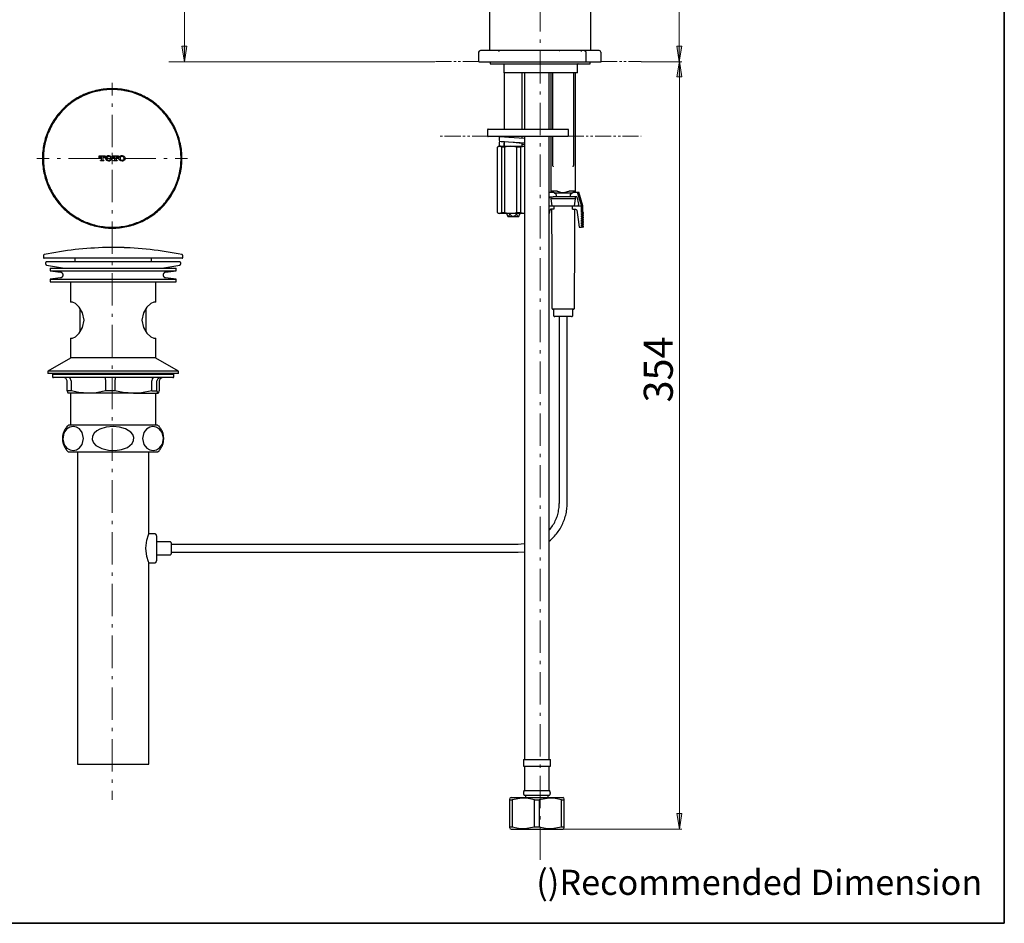
# Model space of a CAD drawing. Units: millimetres. Extents: x 0 to 250, y -250 to 0.
# Drawn here: x 106 to 250, y -250 to -118 of the extents above; entities that cross this region are included whole.
import ezdxf

# ---------------------------------------------------------------- set-up
doc = ezdxf.new("R2010")
doc.units = ezdxf.units.MM
doc.header["$MEASUREMENT"] = 0
for name, pattern in [('AI-Linetype-11', [7.575473, 4.73467, -1.183668, 0.473467, -1.183668]), ('AI-Linetype-13', [7.575473, 4.73467, -1.183668, 0.473467, -1.183668]), ('AI-Linetype-14', [7.575473, 4.73467, -1.183668, 0.473467, -1.183668]), ('AI-Linetype-15', [7.575473, 4.73467, -1.183668, 0.473467, -1.183668]), ('AI-Linetype-16', [7.575473, 4.73467, -1.183668, 0.473467, -1.183668]), ('AI-Linetype-17', [7.575473, 4.73467, -1.183668, 0.473467, -1.183668]), ('AI-Linetype-18', [7.575473, 4.73467, -1.183668, 0.473467, -1.183668]), ('AI-Linetype-19', [7.575473, 4.73467, -1.183668, 0.473467, -1.183668]), ('AI-Linetype-20', [7.575473, 4.73467, -1.183668, 0.473467, -1.183668]), ('AI-Linetype-25', [4.013615, 2.341275, -0.334468, 0.334468, -0.334468, 0.334468, -0.334468]), ('AI-Linetype-26', [4.013615, 2.341275, -0.334468, 0.334468, -0.334468, 0.334468, -0.334468]), ('AI-Linetype-27', [4.013615, 2.341275, -0.334468, 0.334468, -0.334468, 0.334468, -0.334468]), ('AI-Linetype-28', [4.013615, 2.341275, -0.334468, 0.334468, -0.334468, 0.334468, -0.334468])]:
    doc.linetypes.add(name, pattern=pattern)
doc.layers.add('Layer 1', color=7, linetype='Continuous')

# ---------------------------------------------------------------- blocks, each defined once
blk = doc.blocks.new('block 2')
at = {"layer": 'Layer 1', "color": 7, "insert": (181.53, -245.84), "char_height": 3.671, "attachment_point": 7}
blk.add_mtext('\\fArial|b0|i0|c0|p34;\\W1;()Recommended Dimension', dxfattribs=at)
blk = doc.blocks.new('block 3')
at = {"layer": 'Layer 1'}
h = blk.add_hatch(color=7, dxfattribs=at)
h.dxf.hatch_style = 2
h.paths.add_polyline_path([(130.44, -121.64), (129.7, -121.64), (130.07, -123.93)])
h = blk.add_hatch(color=7, dxfattribs=at)
h.dxf.hatch_style = 2
h.paths.add_polyline_path([(202.83, -121.64), (202.09, -121.64), (202.46, -123.93)])
h = blk.add_hatch(color=7, dxfattribs=at)
h.dxf.hatch_style = 2
h.paths.add_polyline_path([(202.11, -126.15), (202.85, -126.15), (202.48, -123.86)])
h = blk.add_hatch(color=7, dxfattribs=at)
h.dxf.hatch_style = 2
h.paths.add_polyline_path([(202.85, -233.92), (202.11, -233.92), (202.48, -236.21)])
at = {"layer": 'Layer 1', "color": 7, "linetype": 'AI-Linetype-11', "lineweight": 9}
blk.add_lwpolyline([(182.11, -240.73), (182.11, -64.48)], dxfattribs=at)
at = {"layer": 'Layer 1', "color": 7, "lineweight": 20}
for points in [[(202.46, -123.93), (202.46, -67.9)], [(130.08, -88.59), (130.08, -123.93)], [(166.72, -123.93), (127.77, -123.93)], [(196.88, -123.93), (202.82, -123.93)], [(196.88, -123.93), (202.82, -123.93)], [(202.48, -236.21), (202.48, -123.93)], [(185.41, -236.21), (202.82, -236.21)]]:
    blk.add_lwpolyline(points, dxfattribs=at)
at = {"layer": 'Layer 1', "color": 7, "lineweight": 25}
for points in [[(189.5, -122.28), (189.5, -82.95)], [(174.69, -91.4), (174.69, -122.28)], [(173.37, -122.28), (173.17, -122.38), (173.1, -122.55)], [(185.09, -122.28), (182.45, -122.28), (179.89, -122.28), (178.33, -122.28), (176.86, -122.28), (175.55, -122.28), (174.46, -122.28), (173.89, -122.28), (173.51, -122.28), (173.37, -122.28)], [(176.1, -122.44), (176.1, -122.41), (176.08, -122.39), (176.07, -122.35), (176.05, -122.33), (176.03, -122.31), (176, -122.29), (175.97, -122.28), (175.93, -122.28)], [(184.89, -122.28), (184.97, -122.28)], [(188.55, -122.28), (187.78, -122.28), (186.8, -122.28), (185.09, -122.28)], [(188.24, -122.28), (188.22, -122.28), (188.19, -122.29), (188.16, -122.31), (188.13, -122.33), (188.12, -122.35), (188.09, -122.39), (188.08, -122.41), (188.08, -122.44)], [(190.73, -122.28), (190.53, -122.28), (189.99, -122.28), (189.34, -122.28), (188.55, -122.28)], [(188.55, -122.28), (188.72, -122.38), (188.77, -122.55)], [(190.98, -122.55), (190.89, -122.34), (190.73, -122.28)], [(173.1, -122.55), (173.1, -123.93)], [(188.77, -122.55), (188.77, -123.93)], [(190.98, -122.55), (190.98, -123.93)], [(173.13, -123.93), (173.45, -123.93), (174.29, -123.93), (175.45, -123.93), (176.8, -123.93), (178.31, -123.93), (181.62, -123.93), (185.09, -123.93)], [(174.8, -123.93), (174.8, -124.26)], [(174.8, -124.26), (182.11, -124.26)], [(176.83, -124.36), (176.8, -124.28), (176.73, -124.26)], [(176.83, -125.58), (176.83, -124.36)], [(182.11, -124.26), (189.44, -124.26)], [(185.09, -123.93), (187.4, -123.93), (188.17, -123.93), (188.79, -123.93)], [(187.65, -124.26), (187.63, -124.26), (187.61, -124.27), (187.6, -124.28), (187.58, -124.29), (187.56, -124.3), (187.56, -124.31), (187.55, -124.34), (187.55, -124.36)], [(187.55, -125.58), (187.55, -124.36)], [(188.79, -123.93), (189.99, -123.93), (190.55, -123.93), (190.89, -123.93), (191.01, -123.93)], [(189.44, -124.26), (189.44, -123.93)], [(187.55, -125.58), (176.83, -125.58)], [(176.85, -125.58), (176.85, -133.8)], [(179.49, -133.8), (179.49, -125.58)], [(179.82, -125.58), (179.82, -133.8)], [(183.44, -133.8), (183.44, -125.58)], [(183.67, -125.58), (183.67, -133.8)], [(183.91, -125.58), (183.91, -133.8)], [(187.04, -138.98), (187.04, -125.58)], [(187.28, -142.86), (187.28, -125.58)], [(129.71, -138.08), (129.7, -137.81), (129.7, -137.54), (129.68, -137.28), (129.65, -137.01), (129.62, -136.74), (129.58, -136.49), (129.54, -136.22), (129.49, -135.95), (129.42, -135.7), (129.36, -135.44), (129.29, -135.18), (129.21, -134.93), (129.12, -134.67), (129.03, -134.42), (128.93, -134.17), (128.83, -133.93), (128.71, -133.69), (128.6, -133.44), (128.47, -133.21), (128.34, -132.98), (128.2, -132.75), (128.06, -132.53), (127.91, -132.29), (127.76, -132.08), (127.6, -131.86), (127.44, -131.65), (127.26, -131.45), (127.09, -131.25), (126.9, -131.05), (126.72, -130.86), (126.53, -130.68), (126.33, -130.49), (126.13, -130.32), (125.93, -130.14), (125.72, -129.98), (125.5, -129.82), (125.29, -129.67), (125.07, -129.52), (124.83, -129.38), (124.6, -129.24), (124.37, -129.11), (124.14, -128.98), (123.89, -128.87), (123.65, -128.75), (123.41, -128.65), (123.16, -128.55), (122.91, -128.46), (122.66, -128.37), (122.41, -128.3), (122.14, -128.22), (121.88, -128.16), (121.63, -128.1), (121.36, -128.04), (121.09, -128), (120.84, -127.96), (120.57, -127.93), (120.3, -127.9), (120.04, -127.89), (119.77, -127.88), (119.5, -127.87), (119.24, -127.88), (118.97, -127.89), (118.7, -127.9), (118.43, -127.93), (118.17, -127.96), (117.91, -128), (117.64, -128.04), (117.38, -128.1), (117.12, -128.16), (116.87, -128.22), (116.6, -128.3), (116.34, -128.37), (116.1, -128.46), (115.84, -128.55), (115.6, -128.65), (115.36, -128.75), (115.11, -128.87), (114.87, -128.98), (114.64, -129.11), (114.4, -129.24), (114.17, -129.38), (113.94, -129.52), (113.72, -129.67), (113.5, -129.82), (113.29, -129.98), (113.08, -130.14), (112.87, -130.32), (112.67, -130.49), (112.48, -130.68), (112.29, -130.86), (112.11, -131.05), (111.92, -131.25), (111.75, -131.45), (111.57, -131.65), (111.41, -131.86), (111.25, -132.08), (111.09, -132.29), (110.94, -132.53), (110.8, -132.75), (110.67, -132.98), (110.54, -133.21), (110.41, -133.44), (110.29, -133.69), (110.18, -133.93), (110.07, -134.17), (109.98, -134.42), (109.89, -134.67), (109.79, -134.93), (109.71, -135.18), (109.64, -135.44), (109.59, -135.7), (109.52, -135.95), (109.47, -136.22), (109.42, -136.49), (109.39, -136.74), (109.35, -137.01), (109.33, -137.28), (109.31, -137.54), (109.31, -137.81), (109.29, -138.08), (109.31, -138.34), (109.31, -138.61), (109.33, -138.88), (109.35, -139.14), (109.39, -139.41), (109.42, -139.68), (109.47, -139.93), (109.52, -140.2), (109.59, -140.46), (109.64, -140.72), (109.71, -140.98), (109.79, -141.24), (109.89, -141.48), (109.98, -141.73), (110.07, -141.98), (110.18, -142.23), (110.29, -142.47), (110.41, -142.71), (110.54, -142.94), (110.67, -143.17), (110.8, -143.41), (110.94, -143.64), (111.09, -143.86), (111.25, -144.08), (111.41, -144.29), (111.57, -144.5), (111.75, -144.71), (111.92, -144.91), (112.11, -145.1), (112.29, -145.29), (112.48, -145.49), (112.67, -145.66), (112.87, -145.83), (113.08, -146.01), (113.29, -146.17), (113.5, -146.33), (113.72, -146.48), (113.94, -146.64), (114.17, -146.77), (114.4, -146.91), (114.64, -147.04), (114.87, -147.17), (115.11, -147.29), (115.36, -147.4), (115.6, -147.51), (115.84, -147.6), (116.1, -147.69), (116.34, -147.79), (116.6, -147.87), (116.87, -147.94), (117.12, -148.01), (117.38, -148.06), (117.64, -148.11), (117.91, -148.16), (118.17, -148.19), (118.43, -148.23), (118.7, -148.25), (118.97, -148.27), (119.24, -148.28), (119.5, -148.28), (119.77, -148.28), (120.04, -148.27), (120.3, -148.25), (120.57, -148.23), (120.84, -148.19), (121.09, -148.16), (121.36, -148.11), (121.63, -148.06), (121.88, -148.01), (122.14, -147.94), (122.41, -147.87), (122.66, -147.79), (122.91, -147.69), (123.16, -147.6), (123.41, -147.51), (123.65, -147.4), (123.89, -147.29), (124.14, -147.17), (124.37, -147.04), (124.6, -146.91), (124.83, -146.77), (125.07, -146.64), (125.29, -146.48), (125.5, -146.33), (125.72, -146.17), (125.93, -146.01), (126.13, -145.83), (126.33, -145.66), (126.53, -145.49), (126.72, -145.29), (126.9, -145.1), (127.09, -144.91), (127.26, -144.71), (127.44, -144.5), (127.6, -144.29), (127.76, -144.08), (127.91, -143.86), (128.06, -143.64), (128.2, -143.41), (128.34, -143.17), (128.47, -142.94), (128.6, -142.71), (128.71, -142.47), (128.83, -142.23), (128.93, -141.98), (129.03, -141.73), (129.12, -141.48), (129.21, -141.24), (129.29, -140.98), (129.36, -140.72), (129.42, -140.46), (129.49, -140.2), (129.54, -139.93), (129.58, -139.68), (129.62, -139.41), (129.65, -139.14), (129.68, -138.88), (129.7, -138.61), (129.7, -138.34), (129.71, -138.08)], [(129.57, -138.08), (129.57, -137.81), (129.56, -137.55), (129.55, -137.29), (129.53, -137.02), (129.49, -136.76), (129.46, -136.5), (129.41, -136.24), (129.35, -135.99), (129.29, -135.73), (129.24, -135.48), (129.17, -135.22), (129.08, -134.96), (129, -134.72), (128.91, -134.46), (128.81, -134.22), (128.7, -133.98), (128.6, -133.74), (128.48, -133.5), (128.35, -133.27), (128.22, -133.04), (128.1, -132.82), (127.95, -132.59), (127.81, -132.37), (127.66, -132.15), (127.49, -131.94), (127.33, -131.74), (127.17, -131.54), (126.99, -131.34), (126.81, -131.14), (126.62, -130.96), (126.44, -130.77), (126.24, -130.59), (126.04, -130.41), (125.84, -130.25), (125.64, -130.09), (125.43, -129.92), (125.21, -129.77), (124.98, -129.63), (124.76, -129.48), (124.54, -129.35), (124.31, -129.23), (124.08, -129.1), (123.83, -128.98), (123.6, -128.88), (123.36, -128.77), (123.11, -128.67), (122.87, -128.58), (122.62, -128.5), (122.36, -128.41), (122.1, -128.34), (121.85, -128.29), (121.59, -128.23), (121.34, -128.17), (121.08, -128.12), (120.82, -128.09), (120.56, -128.05), (120.29, -128.03), (120.03, -128.02), (119.77, -128.01), (119.5, -128.01), (119.24, -128.01), (118.98, -128.02), (118.71, -128.03), (118.45, -128.05), (118.19, -128.09), (117.92, -128.12), (117.67, -128.17), (117.41, -128.23), (117.15, -128.29), (116.89, -128.34), (116.65, -128.41), (116.39, -128.5), (116.14, -128.58), (115.89, -128.67), (115.65, -128.77), (115.4, -128.88), (115.17, -128.98), (114.93, -129.1), (114.7, -129.23), (114.46, -129.35), (114.24, -129.48), (114.02, -129.63), (113.8, -129.77), (113.58, -129.92), (113.37, -130.09), (113.16, -130.25), (112.96, -130.41), (112.77, -130.59), (112.57, -130.77), (112.38, -130.96), (112.2, -131.14), (112.01, -131.34), (111.84, -131.54), (111.68, -131.74), (111.51, -131.94), (111.35, -132.15), (111.2, -132.37), (111.05, -132.59), (110.91, -132.82), (110.78, -133.04), (110.65, -133.27), (110.53, -133.5), (110.41, -133.74), (110.31, -133.98), (110.2, -134.22), (110.1, -134.46), (110, -134.72), (109.92, -134.96), (109.84, -135.22), (109.77, -135.48), (109.7, -135.73), (109.64, -135.99), (109.6, -136.24), (109.55, -136.5), (109.52, -136.76), (109.48, -137.02), (109.46, -137.29), (109.45, -137.55), (109.43, -137.81), (109.43, -138.08), (109.43, -138.34), (109.45, -138.61), (109.46, -138.87), (109.48, -139.13), (109.52, -139.39), (109.55, -139.66), (109.6, -139.91), (109.64, -140.17), (109.7, -140.43), (109.77, -140.69), (109.84, -140.93), (109.92, -141.19), (110, -141.44), (110.1, -141.69), (110.2, -141.93), (110.31, -142.18), (110.41, -142.42), (110.53, -142.65), (110.65, -142.88), (110.78, -143.12), (110.91, -143.34), (111.05, -143.57), (111.2, -143.78), (111.35, -144), (111.51, -144.21), (111.68, -144.42), (111.84, -144.61), (112.01, -144.82), (112.2, -145.01), (112.38, -145.2), (112.57, -145.38), (112.77, -145.57), (112.96, -145.74), (113.16, -145.9), (113.37, -146.07), (113.58, -146.23), (113.8, -146.38), (114.02, -146.53), (114.24, -146.67), (114.46, -146.8), (114.7, -146.93), (114.93, -147.05), (115.17, -147.17), (115.4, -147.29), (115.65, -147.39), (115.89, -147.48), (116.14, -147.58), (116.39, -147.66), (116.65, -147.74), (116.89, -147.81), (117.15, -147.88), (117.41, -147.94), (117.67, -147.98), (117.92, -148.03), (118.19, -148.06), (118.45, -148.1), (118.71, -148.12), (118.98, -148.13), (119.24, -148.15), (119.5, -148.16), (119.77, -148.15), (120.03, -148.13), (120.29, -148.12), (120.56, -148.1), (120.82, -148.06), (121.08, -148.03), (121.34, -147.98), (121.59, -147.94), (121.85, -147.88), (122.1, -147.81), (122.36, -147.74), (122.62, -147.66), (122.87, -147.58), (123.11, -147.48), (123.36, -147.39), (123.6, -147.29), (123.83, -147.17), (124.08, -147.05), (124.31, -146.93), (124.54, -146.8), (124.76, -146.67), (124.98, -146.53), (125.21, -146.38), (125.43, -146.23), (125.64, -146.07), (125.84, -145.9), (126.04, -145.74), (126.24, -145.57), (126.44, -145.38), (126.62, -145.2), (126.81, -145.01), (126.99, -144.82), (127.17, -144.61), (127.33, -144.42), (127.49, -144.21), (127.66, -144), (127.81, -143.78), (127.95, -143.57), (128.1, -143.34), (128.22, -143.12), (128.35, -142.88), (128.48, -142.65), (128.6, -142.42), (128.7, -142.18), (128.81, -141.93), (128.91, -141.69), (129, -141.44), (129.08, -141.19), (129.17, -140.93), (129.24, -140.69), (129.29, -140.43), (129.35, -140.17), (129.41, -139.91), (129.46, -139.66), (129.49, -139.39), (129.53, -139.13), (129.55, -138.87), (129.56, -138.61), (129.57, -138.34), (129.57, -138.08)], [(174.48, -133.8), (174.46, -133.8), (174.44, -133.81), (174.43, -133.83), (174.41, -133.84), (174.4, -133.85), (174.39, -133.86), (174.38, -133.88), (174.38, -133.91)], [(174.38, -133.91), (174.38, -134.76)], [(174.48, -133.8), (185.51, -133.8)], [(185.51, -133.8), (186.13, -133.8)], [(186.24, -133.91), (186.23, -133.88), (186.23, -133.86), (186.21, -133.85), (186.2, -133.84), (186.19, -133.83), (186.17, -133.81), (186.16, -133.8), (186.13, -133.8)], [(186.24, -134.76), (186.24, -133.91)], [(174.38, -134.76), (174.38, -134.78), (174.39, -134.8), (174.4, -134.81), (174.41, -134.82), (174.43, -134.84), (174.44, -134.85), (174.46, -134.86), (174.48, -134.86)], [(185.51, -134.86), (174.48, -134.86)], [(176.11, -134.89), (176.11, -135.07), (176.12, -135.25), (176.13, -135.43), (176.16, -135.6)], [(179.82, -135.17), (177.54, -135.03), (176.21, -134.93), (176.13, -134.91), (176.12, -134.89), (176.11, -134.89)], [(176.44, -134.89), (176.11, -134.89)], [(176.62, -134.89), (176.44, -134.89)], [(176.81, -134.89), (176.62, -134.89)], [(176.85, -134.86), (176.85, -134.92)], [(179.49, -135.14), (179.49, -134.86)], [(179.82, -134.86), (179.82, -181.37)], [(183.44, -181.37), (183.44, -134.86)], [(183.67, -134.86), (183.67, -142.86)], [(183.91, -134.86), (183.91, -138.98)], [(186.13, -134.86), (185.51, -134.86)], [(186.13, -134.86), (186.16, -134.86), (186.17, -134.85), (186.19, -134.84), (186.2, -134.82), (186.21, -134.81), (186.23, -134.8), (186.23, -134.78), (186.24, -134.76)], [(176.16, -136.28), (175.87, -136.44)], [(175.87, -145.99), (175.87, -136.44)], [(176.03, -136.28), (175.88, -136.42)], [(176.03, -136.28), (176.16, -136.28)], [(176.16, -135.56), (176.13, -135.74), (176.12, -135.92), (176.11, -136.09), (176.11, -136.28)], [(179.82, -135.86), (179.2, -135.81), (178.34, -135.77), (177.47, -135.72), (176.87, -135.68), (176.4, -135.64), (176.16, -135.6)], [(176.45, -136.44), (176.28, -136.31), (176.16, -136.28)], [(176.16, -136.28), (177.79, -136.28)], [(176.45, -136.44), (176.45, -145.99)], [(176.96, -136.44), (176.45, -136.44)], [(176.84, -135.67), (176.83, -135.82), (176.81, -135.97), (176.81, -136.13), (176.81, -136.28)], [(176.85, -135.67), (176.85, -136.28)], [(177.79, -136.28), (177.33, -136.33), (176.96, -136.44)], [(176.96, -145.99), (176.96, -136.44)], [(178.64, -136.44), (178.18, -136.32), (177.79, -136.28)], [(177.79, -136.28), (179.8, -136.28)], [(179.54, -135.93), (179.41, -135.88), (179.04, -135.84), (178.17, -135.75)], [(178.64, -136.44), (178.64, -145.99)], [(179.26, -136.44), (178.64, -136.44)], [(179.8, -136.28), (179.26, -136.44)], [(179.26, -145.99), (179.26, -136.44)], [(179.49, -136.28), (179.49, -135.9)], [(179.49, -136.02), (179.7, -136.01), (179.82, -136)], [(117.61, -137.98), (117.61, -137.69)], [(117.61, -137.69), (118.46, -137.69)], [(117.7, -137.98), (117.61, -137.98)], [(117.87, -137.79), (117.74, -137.84), (117.7, -137.95)], [(117.7, -137.95), (117.7, -137.98)], [(117.94, -137.79), (117.87, -137.79)], [(117.94, -138.3), (117.94, -137.79)], [(118.2, -137.79), (118.13, -137.79)], [(118.13, -137.79), (118.13, -138.3)], [(118.35, -137.95), (118.3, -137.82), (118.2, -137.79)], [(118.35, -137.98), (118.35, -137.95)], [(118.46, -137.98), (118.35, -137.98)], [(118.46, -137.69), (118.46, -137.98)], [(118.74, -138.41), (118.6, -138.27), (118.55, -138.08), (118.6, -137.88), (118.74, -137.74)], [(118.74, -137.74), (118.88, -137.68), (119, -137.67)], [(118.79, -138.26), (118.76, -138.05), (118.79, -137.9)], [(118.79, -137.9), (118.89, -137.79), (119, -137.76)], [(119, -138.4), (118.86, -138.36), (118.79, -138.26)], [(119, -137.67), (119.15, -137.69), (119.27, -137.74)], [(119, -137.76), (119.14, -137.81), (119.2, -137.9)], [(119.2, -138.26), (119.11, -138.37), (119, -138.4)], [(119.2, -137.9), (119.24, -138.1), (119.2, -138.26)], [(119.27, -137.74), (119.41, -137.88), (119.46, -138.08), (119.41, -138.27), (119.27, -138.41)], [(119.55, -137.98), (119.55, -137.69)], [(119.55, -137.69), (120.4, -137.69)], [(119.64, -137.98), (119.55, -137.98)], [(119.81, -137.79), (119.68, -137.84), (119.64, -137.95)], [(119.64, -137.95), (119.64, -137.98)], [(119.87, -137.79), (119.81, -137.79)], [(119.87, -138.3), (119.87, -137.79)], [(120.14, -137.79), (120.07, -137.79)], [(120.07, -137.79), (120.07, -138.3)], [(120.29, -137.95), (120.23, -137.82), (120.14, -137.79)], [(120.29, -137.98), (120.29, -137.95)], [(120.4, -137.98), (120.29, -137.98)], [(120.4, -137.69), (120.4, -137.98)], [(120.68, -138.41), (120.54, -138.27), (120.48, -138.08), (120.54, -137.88), (120.68, -137.74)], [(120.68, -137.74), (120.82, -137.68), (120.94, -137.67)], [(120.73, -138.26), (120.7, -138.05), (120.73, -137.9)], [(120.73, -137.9), (120.83, -137.79), (120.94, -137.76)], [(120.94, -138.4), (120.8, -138.36), (120.73, -138.26)], [(120.94, -137.67), (121.09, -137.69), (121.21, -137.74)], [(120.94, -137.76), (121.08, -137.81), (121.14, -137.9)], [(121.14, -138.26), (121.05, -138.37), (120.94, -138.4)], [(121.14, -137.9), (121.18, -138.1), (121.14, -138.26)], [(121.21, -137.74), (121.35, -137.88), (121.4, -138.08), (121.35, -138.27), (121.21, -138.41)], [(117.77, -138.46), (117.77, -138.37)], [(117.77, -138.37), (117.87, -138.37)], [(118.28, -138.46), (117.77, -138.46)], [(117.87, -138.37), (117.92, -138.34), (117.94, -138.3)], [(118.13, -138.3), (118.16, -138.36), (118.2, -138.37)], [(118.2, -138.37), (118.28, -138.37)], [(118.28, -138.37), (118.28, -138.46)], [(119, -138.49), (118.84, -138.46), (118.74, -138.41)], [(119.27, -138.41), (119.12, -138.47), (119, -138.49)], [(119.71, -138.46), (119.71, -138.37)], [(119.71, -138.37), (119.81, -138.37)], [(120.22, -138.46), (119.71, -138.46)], [(119.81, -138.37), (119.86, -138.34), (119.87, -138.3)], [(120.07, -138.3), (120.1, -138.36), (120.14, -138.37)], [(120.14, -138.37), (120.22, -138.37)], [(120.22, -138.37), (120.22, -138.46)], [(120.94, -138.49), (120.78, -138.46), (120.68, -138.41)], [(121.21, -138.41), (121.06, -138.47), (120.94, -138.49)], [(183.91, -138.98), (183.91, -139.06)], [(183.91, -139.06), (183.91, -139.08), (183.91, -139.09), (183.91, -139.1), (183.93, -139.11), (183.93, -139.12)], [(183.93, -139.12), (183.96, -139.17)], [(183.96, -139.17), (183.97, -139.18)], [(183.97, -139.18), (184.02, -139.26), (184.03, -139.31)], [(186.92, -139.31), (186.93, -139.25), (186.98, -139.18)], [(186.98, -139.18), (187, -139.14)], [(187, -139.14), (187.03, -139.12)], [(187.03, -139.12), (187.03, -139.12), (187.03, -139.11), (187.03, -139.1), (187.04, -139.1), (187.04, -139.09), (187.04, -139.08), (187.04, -139.06)], [(187.04, -139.06), (187.04, -138.98)], [(183.44, -143.02), (184.02, -143.02)], [(183.44, -143.94), (183.5, -143.69)], [(183.5, -143.69), (184.02, -143.69)], [(184.6, -142.86), (183.67, -142.86)], [(183.67, -142.86), (183.83, -143.02)], [(183.67, -143.69), (183.67, -144.01)], [(187.28, -144.01), (183.67, -144.01)], [(183.67, -144.01), (183.83, -145)], [(186.96, -143.69), (184, -143.69)], [(184.45, -143.35), (184.21, -143.17), (184.02, -143.02)], [(186.75, -143.19), (184.21, -143.19)], [(184.45, -143.35), (184.45, -143.69)], [(184.6, -142.86), (184.62, -142.86), (184.65, -142.87)], [(184.65, -142.87), (185.1, -143.02), (185.58, -143.07), (186.31, -142.87)], [(186.31, -142.87), (186.33, -142.86), (186.35, -142.86)], [(187.28, -142.86), (186.35, -142.86)], [(186.5, -143.35), (186.75, -143.17), (186.93, -143.02)], [(186.5, -143.35), (186.5, -143.69)], [(186.93, -143.02), (187.51, -143.02)], [(187.46, -143.69), (186.93, -143.69)], [(187.12, -143.02), (187.28, -142.86)], [(187.12, -145), (187.28, -144.01)], [(187.28, -144.01), (187.28, -143.69)], [(187.46, -143.69), (187.72, -144.79)], [(187.51, -143.02), (187.87, -144.13), (188.15, -145)], [(187.51, -143.02), (187.78, -143.02)], [(188.35, -145), (187.78, -143.02)], [(183.44, -145), (184.12, -145)], [(184.12, -145), (186.83, -145)], [(184.12, -145), (184.12, -145.49)], [(186.83, -145), (188.15, -145)], [(186.83, -145.49), (186.83, -145)], [(187.57, -145), (187.61, -145), (187.63, -144.99), (187.67, -144.96), (187.69, -144.95), (187.71, -144.92), (187.72, -144.89), (187.74, -144.86), (187.74, -144.82), (187.72, -144.79)], [(187.57, -145), (188.15, -145)], [(188.15, -145.99), (188.15, -145)], [(188.15, -145), (188.35, -145)], [(188.35, -145.99), (188.35, -145)], [(175.87, -145.99), (176.03, -146.11), (176.16, -146.15)], [(175.88, -146.01), (176.03, -146.15)], [(176.16, -146.15), (176.03, -146.15)], [(176.16, -146.15), (176.45, -145.99)], [(177.79, -146.15), (176.16, -146.15)], [(176.45, -145.99), (176.96, -145.99)], [(176.96, -145.99), (177.42, -146.11), (177.79, -146.15)], [(177.21, -146.15), (177.21, -146.26)], [(177.21, -146.26), (177.32, -146.45), (177.46, -146.53), (177.59, -146.45), (177.69, -146.26)], [(177.21, -146.26), (177.38, -146.59)], [(177.38, -146.59), (178.17, -146.59)], [(177.69, -146.15), (177.69, -146.26)], [(177.69, -146.26), (177.93, -146.46), (178.24, -146.53), (178.46, -146.43), (178.64, -146.26)], [(177.79, -146.15), (178.28, -146.09), (178.64, -145.99)], [(179.8, -146.15), (177.79, -146.15)], [(178.17, -146.59), (178.97, -146.59)], [(178.64, -145.99), (179.26, -145.99)], [(178.64, -146.15), (178.64, -146.26)], [(178.64, -146.26), (178.75, -146.45), (178.89, -146.53), (179.01, -146.45), (179.12, -146.26)], [(178.97, -146.59), (179.15, -146.19)], [(179.12, -146.15), (179.12, -146.26)], [(179.26, -145.99), (179.56, -146.11), (179.8, -146.15)], [(183.51, -145.64), (183.44, -146.15)], [(183.51, -145.64), (183.59, -145.52), (183.69, -145.49)], [(184.12, -145.49), (183.69, -145.49)], [(183.75, -145.5), (183.8, -152.78), (183.83, -158.49)], [(186.83, -145.49), (187.26, -145.49)], [(187.12, -158.49), (187.17, -151.21), (187.2, -145.5)], [(187.26, -145.49), (187.39, -145.54), (187.45, -145.64)], [(187.45, -145.64), (187.64, -147.03), (187.79, -148.12)], [(188.23, -146.07), (188.2, -146.01), (188.15, -145.99)], [(188.15, -145.99), (188.35, -145.99)], [(188.15, -146.15), (188.22, -146.12), (188.23, -146.07)], [(188.15, -146.15), (188.35, -146.15)], [(188.15, -146.31), (188.15, -146.15)], [(188.23, -146.39), (188.2, -146.33), (188.15, -146.31)], [(188.15, -146.31), (188.35, -146.31)], [(188.15, -146.48), (188.22, -146.45), (188.23, -146.39)], [(188.15, -146.48), (188.35, -146.48)], [(188.15, -146.65), (188.15, -146.48)], [(188.23, -146.73), (188.2, -146.66), (188.15, -146.65)], [(188.15, -146.65), (188.35, -146.65)], [(188.15, -146.81), (188.22, -146.77), (188.23, -146.73)], [(188.15, -146.81), (188.35, -146.81)], [(188.15, -146.97), (188.15, -146.81)], [(188.44, -146.07), (188.43, -146.05), (188.43, -146.03), (188.42, -146.02), (188.41, -146.01), (188.4, -146), (188.39, -146), (188.37, -145.99), (188.35, -145.99)], [(188.35, -146.15), (188.37, -146.15), (188.39, -146.15), (188.4, -146.14), (188.41, -146.12), (188.42, -146.11), (188.43, -146.1), (188.43, -146.08), (188.44, -146.07)], [(188.35, -146.31), (188.35, -146.15)], [(188.44, -146.39), (188.43, -146.38), (188.43, -146.37), (188.42, -146.36), (188.41, -146.33), (188.4, -146.33), (188.39, -146.32), (188.37, -146.31), (188.35, -146.31)], [(188.35, -146.48), (188.37, -146.47), (188.39, -146.47), (188.4, -146.46), (188.41, -146.45), (188.42, -146.44), (188.43, -146.43), (188.43, -146.41), (188.44, -146.39)], [(188.35, -146.65), (188.35, -146.48)], [(188.44, -146.73), (188.43, -146.71), (188.43, -146.69), (188.42, -146.68), (188.41, -146.67), (188.4, -146.66), (188.39, -146.65), (188.37, -146.65), (188.35, -146.65)], [(188.35, -146.81), (188.37, -146.81), (188.39, -146.8), (188.4, -146.8), (188.41, -146.79), (188.42, -146.77), (188.43, -146.76), (188.43, -146.74), (188.44, -146.73)], [(188.35, -146.97), (188.35, -146.81)], [(187.79, -148.12), (188.15, -148.12)], [(188.23, -147.05), (188.2, -147), (188.15, -146.97)], [(188.15, -146.97), (188.35, -146.97)], [(188.15, -147.13), (188.22, -147.11), (188.23, -147.05)], [(188.15, -147.3), (188.15, -147.13)], [(188.15, -147.13), (188.35, -147.13)], [(188.23, -147.38), (188.2, -147.32), (188.15, -147.3)], [(188.15, -147.3), (188.35, -147.3)], [(188.15, -147.47), (188.22, -147.44), (188.23, -147.38)], [(188.15, -147.63), (188.15, -147.47)], [(188.15, -147.47), (188.35, -147.47)], [(188.23, -147.72), (188.2, -147.65), (188.15, -147.63)], [(188.15, -147.63), (188.35, -147.63)], [(188.15, -147.8), (188.22, -147.76), (188.23, -147.72)], [(188.15, -147.96), (188.15, -147.8)], [(188.15, -147.8), (188.35, -147.8)], [(188.23, -148.04), (188.2, -147.98), (188.15, -147.96)], [(188.15, -147.96), (188.35, -147.96)], [(188.15, -148.12), (188.22, -148.1), (188.23, -148.04)], [(188.35, -148.12), (188.15, -148.12)], [(188.44, -147.05), (188.43, -147.04), (188.43, -147.02), (188.42, -147.01), (188.41, -147), (188.4, -146.98), (188.39, -146.98), (188.37, -146.97), (188.35, -146.97)], [(188.35, -147.13), (188.37, -147.13), (188.39, -147.13), (188.4, -147.12), (188.41, -147.11), (188.42, -147.1), (188.43, -147.09), (188.43, -147.08), (188.44, -147.05)], [(188.35, -147.3), (188.35, -147.13)], [(188.44, -147.38), (188.43, -147.37), (188.43, -147.36), (188.42, -147.34), (188.41, -147.32), (188.4, -147.32), (188.39, -147.31), (188.37, -147.31), (188.35, -147.3)], [(188.35, -147.47), (188.37, -147.46), (188.39, -147.46), (188.4, -147.45), (188.41, -147.45), (188.42, -147.43), (188.43, -147.41), (188.43, -147.4), (188.44, -147.38)], [(188.35, -147.63), (188.35, -147.47)], [(188.44, -147.72), (188.43, -147.69), (188.43, -147.68), (188.42, -147.67), (188.41, -147.66), (188.4, -147.65), (188.39, -147.63), (188.37, -147.63), (188.35, -147.63)], [(188.35, -147.8), (188.37, -147.8), (188.39, -147.79), (188.4, -147.79), (188.41, -147.77), (188.42, -147.76), (188.43, -147.75), (188.43, -147.73), (188.44, -147.72)], [(188.35, -147.96), (188.35, -147.8)], [(188.44, -148.04), (188.43, -148.03), (188.43, -148.01), (188.42, -147.99), (188.41, -147.98), (188.4, -147.97), (188.39, -147.97), (188.37, -147.96), (188.35, -147.96)], [(188.35, -148.12), (188.37, -148.12), (188.39, -148.12), (188.4, -148.11), (188.41, -148.1), (188.42, -148.09), (188.43, -148.08), (188.43, -148.06), (188.44, -148.04)], [(118.07, -151.14), (117.5, -151.16), (116.93, -151.2), (116.36, -151.23), (115.79, -151.27), (115.22, -151.32), (114.64, -151.37), (114.08, -151.43), (113.51, -151.5), (112.94, -151.57), (112.38, -151.65), (111.81, -151.75), (111.25, -151.84), (110.68, -151.94), (110.12, -152.05), (109.57, -152.16)], [(118.26, -151.14), (118.24, -151.14), (118.22, -151.14), (118.19, -151.14), (118.16, -151.14), (118.14, -151.14), (118.11, -151.14), (118.09, -151.14), (118.07, -151.14)], [(118.68, -151.13), (118.62, -151.13), (118.58, -151.13), (118.52, -151.13), (118.47, -151.13), (118.41, -151.14), (118.37, -151.14), (118.31, -151.14), (118.26, -151.14)], [(118.9, -151.13), (118.87, -151.13), (118.84, -151.13), (118.82, -151.13), (118.79, -151.13), (118.76, -151.13), (118.74, -151.13), (118.71, -151.13), (118.68, -151.13)], [(119.37, -151.12), (119.31, -151.12), (119.25, -151.12), (119.19, -151.12), (119.13, -151.12), (119.08, -151.12), (119.02, -151.13), (118.96, -151.13), (118.9, -151.13)], [(119.59, -151.12), (119.56, -151.12), (119.53, -151.12), (119.51, -151.12), (119.48, -151.12), (119.45, -151.12), (119.43, -151.12), (119.4, -151.12), (119.37, -151.12)], [(120.01, -151.12), (119.96, -151.12), (119.9, -151.12), (119.85, -151.12), (119.8, -151.12), (119.75, -151.12), (119.69, -151.12), (119.65, -151.12), (119.59, -151.12)], [(120.2, -151.12), (120.18, -151.12), (120.16, -151.12), (120.13, -151.12), (120.1, -151.12), (120.08, -151.12), (120.05, -151.12), (120.03, -151.12), (120.01, -151.12)], [(120.62, -151.13), (120.56, -151.13), (120.52, -151.13), (120.46, -151.13), (120.41, -151.13), (120.35, -151.13), (120.31, -151.13), (120.25, -151.13), (120.2, -151.12)], [(120.84, -151.13), (120.81, -151.13), (120.78, -151.13), (120.76, -151.13), (120.73, -151.13), (120.7, -151.13), (120.67, -151.13), (120.64, -151.13), (120.62, -151.13)], [(121.31, -151.15), (121.25, -151.14), (121.19, -151.14), (121.13, -151.14), (121.07, -151.14), (121.02, -151.14), (120.96, -151.14), (120.9, -151.14), (120.84, -151.13)], [(121.53, -151.15), (121.5, -151.15), (121.47, -151.15), (121.45, -151.15), (121.42, -151.15), (121.39, -151.15), (121.36, -151.15), (121.34, -151.15), (121.31, -151.15)], [(129.71, -152.16), (129.13, -152.05), (128.55, -151.93), (127.97, -151.83), (127.39, -151.73), (126.81, -151.64), (126.22, -151.56), (125.64, -151.49), (125.06, -151.42), (124.47, -151.36), (123.88, -151.3), (123.29, -151.26), (122.7, -151.21), (122.12, -151.19), (121.53, -151.15)], [(109.57, -152.16), (109.53, -152.16), (109.51, -152.18), (109.48, -152.2), (109.47, -152.22), (109.45, -152.24), (109.44, -152.27), (109.44, -152.29), (109.43, -152.33)], [(109.43, -152.33), (109.43, -152.57)], [(109.43, -152.57), (109.44, -152.59), (109.44, -152.6), (109.45, -152.63), (109.46, -152.64), (109.47, -152.65), (109.5, -152.66), (109.51, -152.66), (109.53, -152.66)], [(129.74, -152.66), (109.53, -152.66)], [(114.04, -152.66), (114.04, -153.2)], [(125.23, -153.2), (125.23, -152.66)], [(129.84, -152.33), (129.84, -152.29), (129.83, -152.27), (129.82, -152.24), (129.81, -152.22), (129.78, -152.2), (129.76, -152.18), (129.74, -152.16), (129.71, -152.16)], [(129.74, -152.66), (129.76, -152.66), (129.78, -152.66), (129.8, -152.65), (129.81, -152.64), (129.82, -152.63), (129.83, -152.6), (129.84, -152.59), (129.84, -152.57)], [(129.84, -152.57), (129.84, -152.33)], [(109.93, -153.2), (109.89, -153.2), (109.87, -153.21), (109.83, -153.22), (109.81, -153.24), (109.79, -153.27), (109.77, -153.3), (109.76, -153.32), (109.76, -153.36)], [(109.76, -153.36), (109.76, -153.52)], [(109.76, -153.52), (109.76, -153.56), (109.77, -153.58), (109.79, -153.6), (109.8, -153.63), (109.82, -153.65), (109.84, -153.67), (109.87, -153.68), (109.89, -153.68)], [(109.89, -153.68), (112.52, -154.15)], [(129.34, -153.2), (109.93, -153.2)], [(126.76, -154.15), (129.38, -153.68)], [(129.52, -153.36), (129.51, -153.32), (129.49, -153.3), (129.48, -153.27), (129.46, -153.24), (129.44, -153.22), (129.41, -153.21), (129.38, -153.2), (129.34, -153.2)], [(129.38, -153.68), (129.4, -153.68), (129.42, -153.67), (129.45, -153.65), (129.47, -153.63), (129.49, -153.6), (129.51, -153.58), (129.51, -153.56), (129.52, -153.52)], [(129.52, -153.52), (129.52, -153.36)], [(110.41, -154.15), (119.23, -154.15)], [(110.41, -154.15), (110.41, -154.54)], [(110.41, -154.54), (119.23, -154.54)], [(110.41, -154.54), (111.95, -154.73)], [(111.95, -155.54), (110.41, -155.73)], [(111.95, -155.54), (112, -155.53), (112.05, -155.52), (112.1, -155.5), (112.14, -155.46), (112.19, -155.43), (112.22, -155.39), (112.26, -155.35), (112.28, -155.3), (112.29, -155.24), (112.31, -155.19), (112.31, -155.14), (112.31, -155.08), (112.29, -155.03), (112.28, -154.97), (112.26, -154.93), (112.22, -154.88), (112.19, -154.85), (112.14, -154.81), (112.1, -154.78), (112.05, -154.75), (112, -154.74), (111.95, -154.73)], [(119.23, -154.15), (128.86, -154.15)], [(119.23, -154.54), (128.86, -154.54)], [(127.32, -154.73), (127.26, -154.74), (127.22, -154.75), (127.17, -154.78), (127.12, -154.81), (127.08, -154.85), (127.04, -154.88), (127.02, -154.93), (127, -154.97), (126.97, -155.03), (126.96, -155.08), (126.96, -155.14), (126.96, -155.19), (126.97, -155.24), (127, -155.3), (127.02, -155.35), (127.04, -155.39), (127.08, -155.43), (127.12, -155.46), (127.17, -155.5), (127.22, -155.52), (127.26, -155.53), (127.32, -155.54)], [(127.32, -154.73), (128.86, -154.54)], [(128.86, -155.73), (127.32, -155.54)], [(128.86, -154.54), (128.86, -154.15)], [(110.41, -155.73), (119.23, -155.73)], [(110.41, -155.73), (110.41, -156.12)], [(110.41, -156.12), (119.23, -156.12)], [(113.39, -156.12), (113.39, -159.12)], [(119.23, -155.73), (128.86, -155.73)], [(119.23, -156.12), (128.86, -156.12)], [(125.89, -159.12), (125.89, -156.12)], [(128.86, -156.12), (128.86, -155.73)], [(113.7, -159.12), (113.39, -159.12)], [(113.7, -164.39), (114.14, -164.18), (114.68, -163.64), (115.17, -162.82), (115.41, -161.76), (115.17, -160.69), (114.68, -159.86), (114.14, -159.32), (113.7, -159.12)], [(125.57, -159.12), (125.13, -159.32), (124.59, -159.86), (124.09, -160.69), (123.86, -161.76), (124.09, -162.81), (124.59, -163.64), (125.14, -164.18), (125.57, -164.39)], [(125.89, -159.12), (125.57, -159.12)], [(183.83, -158.49), (183.83, -159.98)], [(187.12, -159.98), (187.12, -158.49)], [(114.78, -160.05), (114.78, -163.46)], [(124.49, -163.46), (124.49, -160.05)], [(183.83, -159.98), (183.83, -160.01), (183.85, -160.04), (183.86, -160.07), (183.88, -160.1), (183.9, -160.12), (183.93, -160.13), (183.96, -160.14), (184, -160.14)], [(185.47, -160.14), (184, -160.14)], [(184.08, -160.14), (184.08, -161.06)], [(184.08, -161.06), (184.08, -161.09), (184.09, -161.13), (184.1, -161.15), (184.12, -161.18), (184.15, -161.2), (184.18, -161.21), (184.21, -161.22), (184.24, -161.22)], [(185.47, -161.22), (184.24, -161.22)], [(184.9, -161.22), (184.9, -188.55)], [(186.96, -160.14), (185.47, -160.14)], [(186.05, -161.22), (185.47, -161.22)], [(186.71, -161.22), (186.05, -161.22)], [(186.05, -188.55), (186.05, -161.22)], [(186.71, -161.22), (186.75, -161.22), (186.77, -161.21), (186.81, -161.2), (186.83, -161.18), (186.85, -161.15), (186.86, -161.13), (186.88, -161.09), (186.88, -161.06)], [(186.88, -161.06), (186.88, -160.14)], [(186.96, -160.14), (186.99, -160.14), (187.02, -160.13), (187.05, -160.12), (187.07, -160.1), (187.1, -160.07), (187.11, -160.04), (187.12, -160.01), (187.12, -159.98)], [(113.39, -164.39), (113.7, -164.39)], [(113.39, -164.39), (113.39, -167.3)], [(125.57, -164.39), (125.89, -164.39)], [(125.89, -167.3), (125.89, -164.39)], [(113.39, -167.3), (110.09, -169.22)], [(125.81, -167.25), (113.47, -167.25)], [(129.18, -169.22), (125.89, -167.3)], [(129.18, -169.22), (110.09, -169.22)], [(110.09, -169.22), (110.09, -169.56)], [(129.18, -169.56), (110.09, -169.56)], [(110.75, -169.56), (110.75, -169.65)], [(110.75, -169.65), (119.63, -169.65)], [(110.75, -169.65), (128.53, -169.65)], [(110.75, -169.65), (110.75, -169.98)], [(119.63, -169.65), (128.53, -169.65)], [(128.53, -169.65), (128.53, -169.56)], [(128.53, -169.98), (128.53, -169.65)], [(129.18, -169.56), (129.18, -169.22)], [(110.75, -169.98), (110.75, -170.01), (110.76, -170.05), (110.77, -170.07), (110.8, -170.09), (110.82, -170.12), (110.85, -170.14), (110.88, -170.14), (110.91, -170.15)], [(114.86, -170.15), (110.91, -170.15)], [(112.9, -170.64), (112.71, -170.26), (112.4, -170.15)], [(112.9, -172.07), (112.9, -170.64)], [(113.51, -170.64), (113.37, -170.26), (113.15, -170.15)], [(113.51, -170.64), (113.51, -172.07)], [(128.36, -170.15), (114.86, -170.15)], [(118.57, -170.64), (118.51, -170.29), (118.45, -170.19), (118.38, -170.15)], [(118.57, -172.07), (118.57, -170.64)], [(120.04, -170.15), (119.99, -170.19), (119.96, -170.29), (119.91, -170.64)], [(119.91, -170.64), (119.91, -172.07)], [(125.62, -170.15), (125.37, -170.33), (125.3, -170.64)], [(125.3, -172.07), (125.3, -170.64)], [(126.53, -170.15), (126.16, -170.33), (126.04, -170.64)], [(126.04, -172.07), (126.04, -170.64)], [(126.87, -170.15), (126.5, -170.33), (126.38, -170.64)], [(126.38, -170.64), (126.38, -172.07)], [(128.36, -170.15), (128.39, -170.14), (128.43, -170.14), (128.45, -170.12), (128.47, -170.09), (128.5, -170.07), (128.51, -170.05), (128.52, -170.01), (128.53, -169.98)], [(112.9, -172.07), (112.99, -172.37), (113.06, -172.45)], [(113.51, -172.07), (112.9, -172.07)], [(116.03, -172.45), (113.06, -172.45)], [(113.39, -172.45), (113.39, -177.1)], [(116.03, -172.45), (114.62, -172.32), (113.51, -172.07)], [(118.57, -172.07), (117.16, -172.37), (116.03, -172.45)], [(122.61, -172.45), (116.03, -172.45)], [(119.91, -172.07), (118.57, -172.07)], [(122.61, -172.45), (121.1, -172.32), (119.91, -172.07)], [(125.3, -172.07), (123.8, -172.37), (122.61, -172.45)], [(122.61, -172.45), (126.21, -172.45)], [(125.3, -172.07), (126.04, -172.07)], [(125.89, -177.1), (125.89, -172.45)], [(126.04, -172.07), (126.14, -172.37), (126.21, -172.45)], [(126.21, -172.45), (126.3, -172.32), (126.38, -172.07)], [(113.12, -177.1), (113.03, -177.19), (112.92, -177.28), (112.84, -177.39), (112.76, -177.49), (112.68, -177.6), (112.61, -177.71), (112.54, -177.83), (112.48, -177.96), (112.42, -178.08), (112.38, -178.2), (112.33, -178.34), (112.29, -178.47), (112.27, -178.6), (112.25, -178.74), (112.24, -178.86), (112.22, -179), (112.22, -179.14), (112.24, -179.27), (112.25, -179.41), (112.27, -179.54), (112.29, -179.68), (112.33, -179.8), (112.38, -179.93), (112.42, -180.06), (112.48, -180.19), (112.54, -180.3), (112.61, -180.42), (112.68, -180.54), (112.76, -180.65), (112.84, -180.76), (112.92, -180.86), (113.03, -180.95), (113.12, -181.05)], [(126.15, -177.1), (113.12, -177.1)], [(126.15, -181.05), (126.25, -180.95), (126.35, -180.86), (126.44, -180.76), (126.52, -180.65), (126.59, -180.54), (126.67, -180.42), (126.73, -180.3), (126.8, -180.19), (126.85, -180.06), (126.89, -179.93), (126.94, -179.8), (126.97, -179.68), (127, -179.54), (127.02, -179.41), (127.03, -179.27), (127.04, -179.14), (127.04, -179), (127.03, -178.86), (127.02, -178.74), (127, -178.6), (126.97, -178.47), (126.94, -178.34), (126.89, -178.2), (126.85, -178.08), (126.8, -177.96), (126.73, -177.83), (126.67, -177.71), (126.59, -177.6), (126.52, -177.49), (126.44, -177.39), (126.35, -177.28), (126.25, -177.19), (126.15, -177.1)], [(115.31, -179.07), (115.13, -178.2), (114.72, -177.67), (114.26, -177.4), (113.77, -177.33), (113.29, -177.41), (112.83, -177.69), (112.43, -178.25), (112.27, -179.14)], [(119.63, -177.33), (118.64, -177.41), (117.68, -177.7), (117.25, -177.96), (116.88, -178.29), (116.64, -178.72), (116.59, -179.22), (116.77, -179.69), (117.09, -180.07), (117.97, -180.55), (118.95, -180.77), (119.95, -180.8)], [(119.95, -180.8), (120.85, -180.67), (121.72, -180.37), (122.43, -179.79), (122.64, -179.37), (122.68, -178.92), (122.53, -178.48), (122.24, -178.13), (121.45, -177.64), (120.56, -177.41), (119.63, -177.33)], [(127.01, -179), (126.8, -178.17), (126.39, -177.66), (125.94, -177.4), (125.46, -177.33), (124.99, -177.41), (124.54, -177.68), (124.14, -178.21), (123.95, -179.07)], [(112.27, -179.14), (112.47, -179.98), (112.88, -180.49), (113.34, -180.74), (113.8, -180.81), (114.28, -180.73), (114.74, -180.45), (115.13, -179.93), (115.31, -179.07)], [(123.95, -179.07), (124.14, -179.94), (124.55, -180.48), (125.01, -180.73), (125.5, -180.81), (125.99, -180.72), (126.44, -180.44), (126.85, -179.88), (127.01, -179)], [(126.15, -181.05), (113.12, -181.05)], [(114.41, -181.05), (114.41, -226.73)], [(124.86, -193), (124.86, -181.05)], [(179.82, -181.37), (179.82, -195.62)], [(183.44, -195.62), (183.44, -181.37)], [(183.44, -194.09), (183.6, -193.95), (183.76, -193.8), (183.93, -193.65), (184.08, -193.5), (184.22, -193.33), (184.37, -193.17), (184.51, -193), (184.63, -192.82), (184.76, -192.65), (184.89, -192.46), (185.01, -192.29), (185.11, -192.09), (185.22, -191.9), (185.32, -191.71), (185.41, -191.51), (185.49, -191.31), (185.58, -191.12), (185.66, -190.91), (185.73, -190.7), (185.78, -190.49), (185.84, -190.28), (185.89, -190.07), (185.94, -189.85), (185.97, -189.64), (185.99, -189.42), (186.02, -189.2), (186.04, -188.99), (186.05, -188.77), (186.05, -188.55)], [(183.44, -192.49), (183.57, -192.32), (183.69, -192.16), (183.81, -192), (183.93, -191.84), (184.03, -191.66), (184.14, -191.49), (184.23, -191.3), (184.32, -191.12), (184.4, -190.93), (184.48, -190.74), (184.55, -190.56), (184.62, -190.36), (184.68, -190.16), (184.73, -189.97), (184.77, -189.77), (184.81, -189.57), (184.84, -189.36), (184.87, -189.16), (184.89, -188.96), (184.9, -188.76), (184.9, -188.55)], [(125.65, -193), (124.86, -193)], [(125.99, -193.32), (125.98, -193.28), (125.96, -193.23), (125.95, -193.18), (125.93, -193.15), (125.91, -193.11), (125.87, -193.08), (125.84, -193.04), (125.79, -193.02), (125.74, -193.01), (125.7, -193), (125.65, -193)], [(125.99, -193.32), (125.99, -196.95)], [(127.96, -194.18), (125.99, -194.18)], [(128.12, -194.34), (128.12, -194.31), (128.11, -194.29), (128.09, -194.25), (128.08, -194.23), (128.04, -194.2), (128.02, -194.19), (127.98, -194.18), (127.96, -194.18)], [(128.12, -194.34), (128.12, -195.92)], [(178.9, -194.56), (128.12, -194.56)], [(128.12, -195.71), (178.9, -195.71)], [(179.75, -194.49), (178.9, -194.56)], [(178.9, -195.71), (179.82, -195.66)], [(179.82, -194.48), (179.75, -194.49)], [(179.82, -195.62), (179.82, -209.88)], [(183.44, -209.88), (183.44, -195.62)], [(124.86, -197.27), (125.65, -197.27)], [(124.86, -226.73), (124.86, -197.27)], [(125.65, -197.27), (125.7, -197.27), (125.74, -197.26), (125.79, -197.25), (125.84, -197.22), (125.87, -197.19), (125.91, -197.17), (125.93, -197.12), (125.95, -197.08), (125.96, -197.04), (125.98, -196.99), (125.99, -196.95)], [(125.99, -196.09), (127.96, -196.09)], [(127.96, -196.09), (127.98, -196.09), (128.02, -196.07), (128.04, -196.06), (128.08, -196.04), (128.09, -196.02), (128.11, -195.99), (128.12, -195.96), (128.12, -195.92)], [(179.82, -209.88), (179.82, -226.01)], [(183.44, -226.01), (183.44, -209.88)], [(179.65, -226.01), (181.63, -226.01)], [(179.65, -226.01), (179.65, -227)], [(181.63, -226.01), (183.6, -226.01)], [(183.6, -227), (183.6, -226.01)], [(114.41, -226.73), (119.63, -226.73)], [(119.63, -226.73), (124.86, -226.73)], [(179.65, -227), (181.63, -227)], [(179.82, -227), (179.82, -230.55)], [(181.63, -227), (183.6, -227)], [(183.44, -230.55), (183.44, -227)], [(177.84, -231.61), (177.67, -231.7)], [(177.67, -231.95), (177.67, -231.73)], [(177.84, -231.61), (185.41, -231.61)], [(181.27, -231.95), (180.36, -231.75), (179.44, -231.7), (178.03, -231.95)], [(179.82, -230.55), (179.77, -230.59), (179.73, -230.64), (179.71, -230.69), (179.69, -230.74), (179.66, -230.8), (179.65, -230.86), (179.65, -230.91), (179.65, -230.97), (179.66, -231.03), (179.68, -231.09), (179.7, -231.14), (179.72, -231.18), (179.76, -231.24), (179.8, -231.27)], [(179.8, -231.27), (181.63, -231.27)], [(179.82, -230.55), (181.63, -230.55)], [(179.98, -231.27), (179.98, -231.61)], [(181.63, -230.55), (183.44, -230.55)], [(181.63, -231.27), (183.45, -231.27)], [(185.23, -231.95), (184.32, -231.75), (183.4, -231.7), (181.98, -231.95)], [(183.28, -231.61), (183.28, -231.27)], [(183.45, -231.27), (183.49, -231.24), (183.52, -231.18), (183.55, -231.14), (183.58, -231.09), (183.59, -231.03), (183.6, -230.97), (183.6, -230.91), (183.59, -230.86), (183.59, -230.8), (183.57, -230.74), (183.54, -230.69), (183.51, -230.64), (183.47, -230.59), (183.44, -230.55)], [(185.58, -231.7), (185.41, -231.61)], [(177.67, -235.87), (177.67, -231.95)], [(177.67, -231.95), (178.03, -231.95)], [(178.03, -231.95), (178.03, -235.87)], [(181.27, -235.87), (181.27, -231.95)], [(181.27, -231.95), (181.98, -231.95)], [(181.98, -231.95), (181.98, -235.87)], [(185.23, -235.87), (185.23, -231.95)], [(185.23, -231.95), (185.58, -231.95)], [(185.58, -231.95), (185.58, -235.87)], [(177.67, -236.09), (177.67, -236.09), (177.67, -235.87)], [(177.67, -235.87), (178.03, -235.87)], [(177.67, -236.12), (177.84, -236.21)], [(178.03, -235.87), (178.92, -236.06), (179.84, -236.12), (181.27, -235.87)], [(181.27, -235.87), (181.98, -235.87)], [(181.98, -235.87), (182.88, -236.06), (183.8, -236.12), (185.23, -235.87)], [(185.23, -235.87), (185.58, -235.87)], [(185.41, -236.21), (185.58, -236.12)], [(185.58, -235.87), (185.58, -236.09)], [(177.84, -236.21), (185.41, -236.21)]]:
    blk.add_lwpolyline(points, dxfattribs=at)
at = {"layer": 'Layer 1', "lineweight": 0}
for points in [[(130.44, -121.64), (129.7, -121.64), (130.07, -123.93), (130.44, -121.64)], [(202.83, -121.64), (202.09, -121.64), (202.46, -123.93), (202.83, -121.64)], [(202.11, -126.15), (202.85, -126.15), (202.48, -123.86), (202.11, -126.15)], [(202.85, -233.92), (202.11, -233.92), (202.48, -236.21), (202.85, -233.92)]]:
    blk.add_lwpolyline(points, dxfattribs=at)
at = {"layer": 'Layer 1', "color": 7, "linetype": 'AI-Linetype-28', "lineweight": 20}
blk.add_lwpolyline([(173.14, -123.92), (166.72, -123.92)], dxfattribs=at)
at = {"layer": 'Layer 1', "color": 7, "linetype": 'AI-Linetype-25', "lineweight": 20}
blk.add_lwpolyline([(191.02, -123.92), (196.89, -123.92)], dxfattribs=at)
at = {"layer": 'Layer 1', "color": 7, "linetype": 'AI-Linetype-16', "lineweight": 9}
blk.add_lwpolyline([(119.5, -136.43), (119.5, -127.04)], dxfattribs=at)
at = {"layer": 'Layer 1', "color": 7, "linetype": 'AI-Linetype-27', "lineweight": 20}
blk.add_lwpolyline([(174.49, -134.85), (167.33, -134.85)], dxfattribs=at)
at = {"layer": 'Layer 1', "color": 7, "linetype": 'AI-Linetype-26', "lineweight": 20}
blk.add_lwpolyline([(186.14, -134.85), (196.89, -134.85)], dxfattribs=at)
at = {"layer": 'Layer 1', "color": 7, "linetype": 'AI-Linetype-15', "lineweight": 9}
blk.add_lwpolyline([(117.85, -138.08), (108.47, -138.08)], dxfattribs=at)
at = {"layer": 'Layer 1', "color": 7, "linetype": 'AI-Linetype-19', "lineweight": 9}
blk.add_lwpolyline([(119.5, -138.08), (118.68, -138.08)], dxfattribs=at)
at = {"layer": 'Layer 1', "color": 7, "linetype": 'AI-Linetype-20', "lineweight": 9}
blk.add_lwpolyline([(119.5, -138.08), (119.5, -137.25)], dxfattribs=at)
at = {"layer": 'Layer 1', "color": 7, "linetype": 'AI-Linetype-17', "lineweight": 9}
blk.add_lwpolyline([(119.5, -138.08), (120.33, -138.08)], dxfattribs=at)
at = {"layer": 'Layer 1', "color": 7, "linetype": 'AI-Linetype-18', "lineweight": 9}
blk.add_lwpolyline([(119.5, -138.08), (119.5, -138.9)], dxfattribs=at)
at = {"layer": 'Layer 1', "color": 7, "linetype": 'AI-Linetype-13', "lineweight": 9}
blk.add_lwpolyline([(121.15, -138.08), (130.54, -138.08)], dxfattribs=at)
at = {"layer": 'Layer 1', "color": 7, "linetype": 'AI-Linetype-14', "lineweight": 9}
blk.add_lwpolyline([(119.5, -139.73), (119.5, -231.95)], dxfattribs=at)
at = {"layer": 'Layer 1', "color": 7, "lineweight": 25}
for points, knots in [([(124.85, -197.26), (124.85, -197.26), (124.86, -197.27), (124.86, -197.27), (124.86, -197.27), (124.86, -197.26), (124.86, -197.26), (124.86, -197.26), (124.85, -197.25), (124.85, -197.25), (124.85, -197.25), (124.84, -197.21), (124.84, -197.21), (124.84, -197.21), (124.8, -197.11), (124.8, -197.11), (124.8, -197.11), (124.55, -196.33), (124.55, -196.33), (124.55, -196.33), (124.41, -195.13), (124.41, -195.13), (124.41, -195.13), (124.55, -193.94), (124.55, -193.94), (124.55, -193.94), (124.8, -193.16), (124.8, -193.16), (124.8, -193.16), (124.85, -193.02), (124.85, -193.02), (124.85, -193.02), (124.86, -193.01), (124.86, -193.01), (124.86, -193.01), (124.85, -193.02), (124.85, -193.02)], [0, 0, 0, 0, 1, 1, 1, 2, 2, 2, 3, 3, 3, 4, 4, 4, 5, 5, 5, 6, 6, 6, 7, 7, 7, 8, 8, 8, 9, 9, 9, 10, 10, 10, 11, 11, 11, 12, 12, 12, 12]), ([(185.58, -231.73), (185.58, -231.73), (185.58, -231.72), (185.58, -231.72), (185.58, -231.72), (185.58, -231.73), (185.58, -231.73), (185.58, -231.73), (185.58, -231.95), (185.58, -231.95)], [0, 0, 0, 0, 1, 1, 1, 2, 2, 2, 3, 3, 3, 3])]:
    blk.add_open_spline(points, degree=3, knots=knots, dxfattribs=at)
at = {"layer": 'Layer 1', "color": 7, "insert": (201.51, -173.79), "char_height": 4.246, "attachment_point": 7, "rotation": 90}
blk.add_mtext('\\fMyriad Pro|b0|i0|c0|p34;\\W1;354', dxfattribs=at)

msp = doc.modelspace()

# ---------------------------------------------------------------- linework, layer by layer
at = {"layer": 'Layer 1', "color": 7, "lineweight": 35}
msp.add_lwpolyline([(250, -250), (0, -250), (0, 0), (250, 0), (250, -250)], dxfattribs=at)

# ---------------------------------------------------------------- block references
at = {"layer": 'Layer 1'}
for name in ['block 3', 'block 2']:
    msp.add_blockref(name, (0, 0), dxfattribs=at)

doc.saveas('drawing.dxf')
